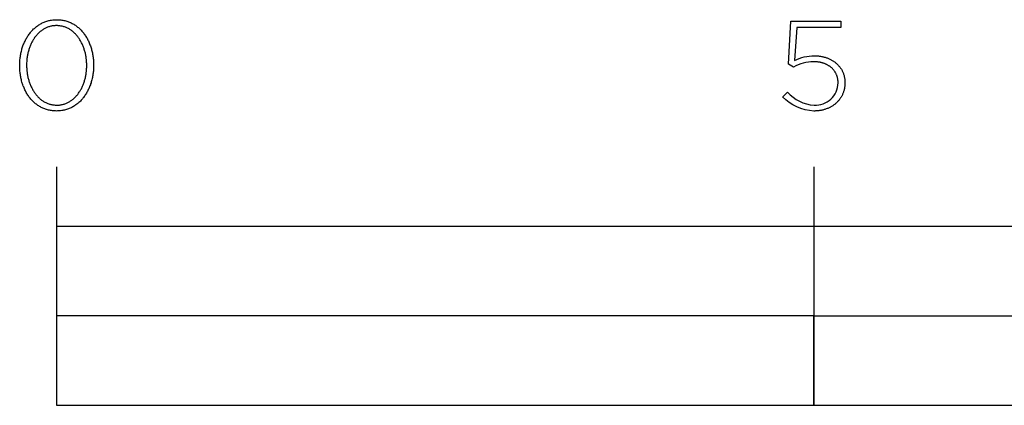
# Model space of a CAD drawing. Units: millimetres. Extents: x 0 to 2481, y 107 to 2570.
# Drawn here: x 203 to 368, y 107 to 172 of the extents above; entities that cross this region are included whole.
import ezdxf

# ---------------------------------------------------------------- set-up
doc = ezdxf.new("R2010")
doc.units = ezdxf.units.MM
doc.layers.add('FISHER___PAYKEL', color=7, linetype='Continuous', true_color=0x000000)

msp = doc.modelspace()

# ---------------------------------------------------------------- linework, layer by layer
at = {"layer": 'FISHER___PAYKEL', "color": 250, "true_color": 0x333333}
for p, q in [((331.8, 164.16), (332.23, 171.33)), ((331.8, 164.16), (332.23, 171.33)), ((332.23, 171.33), (340.62, 171.33)), ((332.23, 171.33), (340.62, 171.33)), ((333.21, 170.28), (332.84, 164.73)), ((333.21, 170.28), (332.84, 164.73)), ((340.62, 170.28), (333.21, 170.28)), ((340.62, 170.28), (333.21, 170.28)), ((340.62, 171.33), (340.62, 170.28)), ((340.62, 171.33), (340.62, 170.28)), ((202.88, 163.89), (202.88, 163.93)), ((202.88, 163.89), (202.88, 163.93)), ((204.04, 163.97), (204.04, 163.93)), ((204.04, 163.97), (204.04, 163.93)), ((214.12, 163.89), (214.12, 163.93)), ((214.12, 163.89), (214.12, 163.93)), ((215.28, 163.97), (215.28, 163.93)), ((215.28, 163.97), (215.28, 163.93)), ((332.65, 163.61), (331.8, 164.16)), ((332.65, 163.61), (331.8, 164.16)), ((340.13, 160.99), (340.13, 161.03)), ((340.13, 160.99), (340.13, 161.03)), ((341.29, 161.08), (341.29, 161.03)), ((341.29, 161.08), (341.29, 161.03)), ((330.84, 158.66), (331.63, 159.45)), ((330.84, 158.66), (331.63, 159.45)), ((209.08, 146.93), (209.08, 106.92)), ((209.08, 146.93), (209.08, 106.92)), ((336.08, 146.93), (336.08, 106.92)), ((336.08, 146.93), (336.08, 106.92))]:
    msp.add_line(p, q, dxfattribs=at)
for points in [[(202.88, 163.93), (202.88, 164.12), (202.89, 164.31), (202.9, 164.5), (202.91, 164.69), (202.92, 164.88), (202.94, 165.06), (202.96, 165.25), (202.99, 165.43), (203.02, 165.62), (203.05, 165.8), (203.09, 165.98), (203.13, 166.15), (203.17, 166.33), (203.22, 166.51), (203.26, 166.68), (203.32, 166.85), (203.37, 167.02), (203.43, 167.19), (203.49, 167.35), (203.56, 167.52), (203.62, 167.68), (203.69, 167.84), (203.77, 167.99), (203.84, 168.15), (203.92, 168.3), (204.01, 168.45), (204.09, 168.6), (204.18, 168.74), (204.27, 168.88), (204.37, 169.02), (204.46, 169.16), (204.56, 169.29), (204.67, 169.42), (204.77, 169.55), (204.88, 169.67), (204.99, 169.79), (205.1, 169.91), (205.22, 170.03), (205.34, 170.14), (205.46, 170.24), (205.58, 170.35), (205.71, 170.45), (205.84, 170.54), (205.97, 170.64), (206.11, 170.73), (206.24, 170.81), (206.38, 170.89), (206.52, 170.97), (206.67, 171.04), (206.81, 171.11), (206.96, 171.17), (207.11, 171.23), (207.27, 171.29), (207.42, 171.34), (207.58, 171.39), (207.74, 171.43), (207.9, 171.47), (208.07, 171.5), (208.24, 171.53), (208.41, 171.55), (208.58, 171.57), (208.75, 171.58), (208.93, 171.59), (209.1, 171.59)], [(202.88, 163.93), (202.88, 164.12), (202.89, 164.31), (202.9, 164.5), (202.91, 164.69), (202.92, 164.88), (202.94, 165.06), (202.96, 165.25), (202.99, 165.43), (203.02, 165.62), (203.05, 165.8), (203.09, 165.98), (203.13, 166.15), (203.17, 166.33), (203.22, 166.51), (203.26, 166.68), (203.32, 166.85), (203.37, 167.02), (203.43, 167.19), (203.49, 167.35), (203.56, 167.52), (203.62, 167.68), (203.69, 167.84), (203.77, 167.99), (203.84, 168.15), (203.92, 168.3), (204.01, 168.45), (204.09, 168.6), (204.18, 168.74), (204.27, 168.88), (204.37, 169.02), (204.46, 169.16), (204.56, 169.29), (204.67, 169.42), (204.77, 169.55), (204.88, 169.67), (204.99, 169.79), (205.1, 169.91), (205.22, 170.03), (205.34, 170.14), (205.46, 170.24), (205.58, 170.35), (205.71, 170.45), (205.84, 170.54), (205.97, 170.64), (206.11, 170.73), (206.24, 170.81), (206.38, 170.89), (206.52, 170.97), (206.67, 171.04), (206.81, 171.11), (206.96, 171.17), (207.11, 171.23), (207.27, 171.29), (207.42, 171.34), (207.58, 171.39), (207.74, 171.43), (207.9, 171.47), (208.07, 171.5), (208.24, 171.53), (208.41, 171.55), (208.58, 171.57), (208.75, 171.58), (208.93, 171.59), (209.1, 171.59)], [(209.06, 170.59), (208.91, 170.59), (208.77, 170.58), (208.63, 170.57), (208.49, 170.56), (208.35, 170.54), (208.22, 170.51), (208.08, 170.48), (207.95, 170.45), (207.82, 170.41), (207.69, 170.37), (207.57, 170.33), (207.44, 170.28), (207.32, 170.22), (207.2, 170.17), (207.08, 170.11), (206.97, 170.04), (206.85, 169.98), (206.74, 169.9), (206.63, 169.83), (206.52, 169.75), (206.41, 169.67), (206.31, 169.59), (206.21, 169.5), (206.11, 169.41), (206.01, 169.31), (205.91, 169.22), (205.82, 169.12), (205.73, 169.01), (205.64, 168.91), (205.55, 168.8), (205.47, 168.69), (205.39, 168.58), (205.3, 168.46), (205.23, 168.34), (205.15, 168.22), (205.08, 168.1), (205.01, 167.97), (204.94, 167.84), (204.87, 167.71), (204.81, 167.58), (204.75, 167.45), (204.69, 167.31), (204.63, 167.17), (204.58, 167.04), (204.53, 166.89), (204.48, 166.75), (204.43, 166.61), (204.39, 166.46), (204.34, 166.31), (204.3, 166.16), (204.27, 166.01), (204.23, 165.86), (204.2, 165.71), (204.17, 165.56), (204.15, 165.4), (204.13, 165.25), (204.1, 165.09), (204.09, 164.93), (204.07, 164.77), (204.06, 164.61), (204.04, 164.29), (204.04, 163.97)], [(209.06, 170.59), (208.91, 170.59), (208.77, 170.58), (208.63, 170.57), (208.49, 170.56), (208.35, 170.54), (208.22, 170.51), (208.08, 170.48), (207.95, 170.45), (207.82, 170.41), (207.69, 170.37), (207.57, 170.33), (207.44, 170.28), (207.32, 170.22), (207.2, 170.17), (207.08, 170.11), (206.97, 170.04), (206.85, 169.98), (206.74, 169.9), (206.63, 169.83), (206.52, 169.75), (206.41, 169.67), (206.31, 169.59), (206.21, 169.5), (206.11, 169.41), (206.01, 169.31), (205.91, 169.22), (205.82, 169.12), (205.73, 169.01), (205.64, 168.91), (205.55, 168.8), (205.47, 168.69), (205.39, 168.58), (205.3, 168.46), (205.23, 168.34), (205.15, 168.22), (205.08, 168.1), (205.01, 167.97), (204.94, 167.84), (204.87, 167.71), (204.81, 167.58), (204.75, 167.45), (204.69, 167.31), (204.63, 167.17), (204.58, 167.04), (204.53, 166.89), (204.48, 166.75), (204.43, 166.61), (204.39, 166.46), (204.34, 166.31), (204.3, 166.16), (204.27, 166.01), (204.23, 165.86), (204.2, 165.71), (204.17, 165.56), (204.15, 165.4), (204.13, 165.25), (204.1, 165.09), (204.09, 164.93), (204.07, 164.77), (204.06, 164.61), (204.04, 164.29), (204.04, 163.97)], [(214.12, 163.93), (214.12, 164.09), (214.12, 164.25), (214.11, 164.41), (214.1, 164.57), (214.09, 164.73), (214.07, 164.89), (214.05, 165.05), (214.03, 165.21), (214.01, 165.36), (213.98, 165.52), (213.95, 165.67), (213.92, 165.83), (213.89, 165.98), (213.85, 166.13), (213.81, 166.28), (213.77, 166.43), (213.72, 166.57), (213.67, 166.72), (213.62, 166.86), (213.57, 167), (213.52, 167.14), (213.46, 167.28), (213.4, 167.42), (213.34, 167.55), (213.27, 167.69), (213.21, 167.82), (213.14, 167.95), (213.06, 168.07), (212.99, 168.2), (212.91, 168.32), (212.83, 168.44), (212.75, 168.55), (212.67, 168.67), (212.58, 168.78), (212.5, 168.89), (212.41, 169), (212.31, 169.1), (212.22, 169.2), (212.12, 169.3), (212.02, 169.39), (211.92, 169.49), (211.82, 169.57), (211.71, 169.66), (211.61, 169.74), (211.5, 169.82), (211.39, 169.9), (211.27, 169.97), (211.16, 170.04), (211.04, 170.1), (210.92, 170.16), (210.8, 170.22), (210.68, 170.27), (210.55, 170.32), (210.42, 170.37), (210.3, 170.41), (210.16, 170.45), (210.03, 170.48), (209.9, 170.51), (209.76, 170.53), (209.62, 170.56), (209.49, 170.57), (209.34, 170.58), (209.2, 170.59), (209.06, 170.59)], [(214.12, 163.93), (214.12, 164.09), (214.12, 164.25), (214.11, 164.41), (214.1, 164.57), (214.09, 164.73), (214.07, 164.89), (214.05, 165.05), (214.03, 165.21), (214.01, 165.36), (213.98, 165.52), (213.95, 165.67), (213.92, 165.83), (213.89, 165.98), (213.85, 166.13), (213.81, 166.28), (213.77, 166.43), (213.72, 166.57), (213.67, 166.72), (213.62, 166.86), (213.57, 167), (213.52, 167.14), (213.46, 167.28), (213.4, 167.42), (213.34, 167.55), (213.27, 167.69), (213.21, 167.82), (213.14, 167.95), (213.06, 168.07), (212.99, 168.2), (212.91, 168.32), (212.83, 168.44), (212.75, 168.55), (212.67, 168.67), (212.58, 168.78), (212.5, 168.89), (212.41, 169), (212.31, 169.1), (212.22, 169.2), (212.12, 169.3), (212.02, 169.39), (211.92, 169.49), (211.82, 169.57), (211.71, 169.66), (211.61, 169.74), (211.5, 169.82), (211.39, 169.9), (211.27, 169.97), (211.16, 170.04), (211.04, 170.1), (210.92, 170.16), (210.8, 170.22), (210.68, 170.27), (210.55, 170.32), (210.42, 170.37), (210.3, 170.41), (210.16, 170.45), (210.03, 170.48), (209.9, 170.51), (209.76, 170.53), (209.62, 170.56), (209.49, 170.57), (209.34, 170.58), (209.2, 170.59), (209.06, 170.59)], [(209.1, 171.59), (209.28, 171.59), (209.45, 171.58), (209.63, 171.57), (209.8, 171.55), (209.97, 171.53), (210.13, 171.5), (210.3, 171.47), (210.46, 171.43), (210.62, 171.39), (210.78, 171.34), (210.93, 171.29), (211.08, 171.24), (211.23, 171.18), (211.38, 171.11), (211.53, 171.05), (211.67, 170.97), (211.81, 170.9), (211.95, 170.82), (212.09, 170.73), (212.22, 170.65), (212.35, 170.55), (212.48, 170.46), (212.6, 170.36), (212.73, 170.26), (212.85, 170.15), (212.97, 170.04), (213.08, 169.93), (213.19, 169.81), (213.3, 169.69), (213.41, 169.57), (213.51, 169.44), (213.62, 169.31), (213.71, 169.18), (213.81, 169.05), (213.9, 168.91), (213.99, 168.77), (214.08, 168.62), (214.17, 168.48), (214.25, 168.33), (214.33, 168.18), (214.4, 168.02), (214.47, 167.87), (214.54, 167.71), (214.61, 167.55), (214.67, 167.39), (214.73, 167.22), (214.79, 167.05), (214.85, 166.88), (214.9, 166.71), (214.95, 166.54), (214.99, 166.37), (215.03, 166.19), (215.07, 166.01), (215.11, 165.83), (215.14, 165.65), (215.17, 165.47), (215.19, 165.29), (215.21, 165.1), (215.23, 164.92), (215.25, 164.73), (215.26, 164.54), (215.27, 164.35), (215.27, 164.16), (215.28, 163.97)], [(209.1, 171.59), (209.28, 171.59), (209.45, 171.58), (209.63, 171.57), (209.8, 171.55), (209.97, 171.53), (210.13, 171.5), (210.3, 171.47), (210.46, 171.43), (210.62, 171.39), (210.78, 171.34), (210.93, 171.29), (211.08, 171.24), (211.23, 171.18), (211.38, 171.11), (211.53, 171.05), (211.67, 170.97), (211.81, 170.9), (211.95, 170.82), (212.09, 170.73), (212.22, 170.65), (212.35, 170.55), (212.48, 170.46), (212.6, 170.36), (212.73, 170.26), (212.85, 170.15), (212.97, 170.04), (213.08, 169.93), (213.19, 169.81), (213.3, 169.69), (213.41, 169.57), (213.51, 169.44), (213.62, 169.31), (213.71, 169.18), (213.81, 169.05), (213.9, 168.91), (213.99, 168.77), (214.08, 168.62), (214.17, 168.48), (214.25, 168.33), (214.33, 168.18), (214.4, 168.02), (214.47, 167.87), (214.54, 167.71), (214.61, 167.55), (214.67, 167.39), (214.73, 167.22), (214.79, 167.05), (214.85, 166.88), (214.9, 166.71), (214.95, 166.54), (214.99, 166.37), (215.03, 166.19), (215.07, 166.01), (215.11, 165.83), (215.14, 165.65), (215.17, 165.47), (215.19, 165.29), (215.21, 165.1), (215.23, 164.92), (215.25, 164.73), (215.26, 164.54), (215.27, 164.35), (215.27, 164.16), (215.28, 163.97)], [(336.16, 165.54), (336.29, 165.54), (336.43, 165.53), (336.56, 165.53), (336.69, 165.52), (336.82, 165.51), (336.95, 165.49), (337.08, 165.47), (337.21, 165.46), (337.33, 165.43), (337.46, 165.41), (337.58, 165.38), (337.7, 165.35), (337.82, 165.32), (337.94, 165.29), (338.06, 165.25), (338.18, 165.21), (338.29, 165.17), (338.4, 165.13), (338.52, 165.08), (338.63, 165.04), (338.73, 164.99), (338.84, 164.93), (338.95, 164.88), (339.05, 164.82), (339.15, 164.76), (339.25, 164.7), (339.35, 164.64), (339.44, 164.58), (339.54, 164.51), (339.63, 164.44), (339.72, 164.37), (339.8, 164.3), (339.89, 164.22), (339.97, 164.15), (340.05, 164.07), (340.13, 163.99), (340.21, 163.91), (340.28, 163.82), (340.36, 163.74), (340.42, 163.65), (340.49, 163.56), (340.56, 163.47), (340.62, 163.38), (340.68, 163.28), (340.74, 163.19), (340.79, 163.09), (340.84, 162.99), (340.89, 162.89), (340.94, 162.79), (340.98, 162.68), (341.02, 162.58), (341.06, 162.47), (341.1, 162.36), (341.13, 162.25), (341.16, 162.14), (341.18, 162.03), (341.21, 161.91), (341.23, 161.8), (341.25, 161.68), (341.26, 161.56), (341.27, 161.44), (341.28, 161.32), (341.29, 161.2), (341.29, 161.08)], [(336.16, 165.54), (336.29, 165.54), (336.43, 165.53), (336.56, 165.53), (336.69, 165.52), (336.82, 165.51), (336.95, 165.49), (337.08, 165.47), (337.21, 165.46), (337.33, 165.43), (337.46, 165.41), (337.58, 165.38), (337.7, 165.35), (337.82, 165.32), (337.94, 165.29), (338.06, 165.25), (338.18, 165.21), (338.29, 165.17), (338.4, 165.13), (338.52, 165.08), (338.63, 165.04), (338.73, 164.99), (338.84, 164.93), (338.95, 164.88), (339.05, 164.82), (339.15, 164.76), (339.25, 164.7), (339.35, 164.64), (339.44, 164.58), (339.54, 164.51), (339.63, 164.44), (339.72, 164.37), (339.8, 164.3), (339.89, 164.22), (339.97, 164.15), (340.05, 164.07), (340.13, 163.99), (340.21, 163.91), (340.28, 163.82), (340.36, 163.74), (340.42, 163.65), (340.49, 163.56), (340.56, 163.47), (340.62, 163.38), (340.68, 163.28), (340.74, 163.19), (340.79, 163.09), (340.84, 162.99), (340.89, 162.89), (340.94, 162.79), (340.98, 162.68), (341.02, 162.58), (341.06, 162.47), (341.1, 162.36), (341.13, 162.25), (341.16, 162.14), (341.18, 162.03), (341.21, 161.91), (341.23, 161.8), (341.25, 161.68), (341.26, 161.56), (341.27, 161.44), (341.28, 161.32), (341.29, 161.2), (341.29, 161.08)], [(209.06, 156.27), (208.88, 156.28), (208.7, 156.28), (208.53, 156.3), (208.36, 156.31), (208.19, 156.34), (208.03, 156.36), (207.86, 156.4), (207.7, 156.43), (207.54, 156.47), (207.38, 156.52), (207.23, 156.57), (207.07, 156.63), (206.92, 156.68), (206.78, 156.75), (206.63, 156.82), (206.49, 156.89), (206.35, 156.96), (206.21, 157.04), (206.07, 157.13), (205.94, 157.22), (205.81, 157.31), (205.68, 157.4), (205.55, 157.5), (205.43, 157.61), (205.31, 157.71), (205.19, 157.82), (205.08, 157.93), (204.96, 158.05), (204.86, 158.17), (204.75, 158.29), (204.64, 158.42), (204.54, 158.55), (204.44, 158.68), (204.35, 158.82), (204.25, 158.95), (204.16, 159.09), (204.08, 159.24), (203.99, 159.38), (203.91, 159.53), (203.83, 159.68), (203.76, 159.84), (203.68, 159.99), (203.61, 160.15), (203.55, 160.31), (203.48, 160.47), (203.42, 160.64), (203.36, 160.81), (203.31, 160.97), (203.26, 161.14), (203.21, 161.32), (203.17, 161.49), (203.12, 161.67), (203.09, 161.85), (203.05, 162.02), (203.02, 162.2), (202.99, 162.39), (202.96, 162.57), (202.94, 162.75), (202.92, 162.94), (202.91, 163.13), (202.9, 163.32), (202.89, 163.5), (202.88, 163.69), (202.88, 163.89)], [(209.06, 156.27), (208.88, 156.28), (208.7, 156.28), (208.53, 156.3), (208.36, 156.31), (208.19, 156.34), (208.03, 156.36), (207.86, 156.4), (207.7, 156.43), (207.54, 156.47), (207.38, 156.52), (207.23, 156.57), (207.07, 156.63), (206.92, 156.68), (206.78, 156.75), (206.63, 156.82), (206.49, 156.89), (206.35, 156.96), (206.21, 157.04), (206.07, 157.13), (205.94, 157.22), (205.81, 157.31), (205.68, 157.4), (205.55, 157.5), (205.43, 157.61), (205.31, 157.71), (205.19, 157.82), (205.08, 157.93), (204.96, 158.05), (204.86, 158.17), (204.75, 158.29), (204.64, 158.42), (204.54, 158.55), (204.44, 158.68), (204.35, 158.82), (204.25, 158.95), (204.16, 159.09), (204.08, 159.24), (203.99, 159.38), (203.91, 159.53), (203.83, 159.68), (203.76, 159.84), (203.68, 159.99), (203.61, 160.15), (203.55, 160.31), (203.48, 160.47), (203.42, 160.64), (203.36, 160.81), (203.31, 160.97), (203.26, 161.14), (203.21, 161.32), (203.17, 161.49), (203.12, 161.67), (203.09, 161.85), (203.05, 162.02), (203.02, 162.2), (202.99, 162.39), (202.96, 162.57), (202.94, 162.75), (202.92, 162.94), (202.91, 163.13), (202.9, 163.32), (202.89, 163.5), (202.88, 163.69), (202.88, 163.89)], [(204.04, 163.93), (204.04, 163.77), (204.04, 163.61), (204.05, 163.45), (204.06, 163.29), (204.07, 163.13), (204.09, 162.97), (204.11, 162.82), (204.13, 162.66), (204.15, 162.5), (204.18, 162.35), (204.21, 162.2), (204.24, 162.04), (204.27, 161.89), (204.31, 161.74), (204.35, 161.59), (204.39, 161.44), (204.44, 161.3), (204.48, 161.15), (204.53, 161.01), (204.59, 160.87), (204.64, 160.73), (204.7, 160.59), (204.76, 160.45), (204.82, 160.32), (204.89, 160.18), (204.95, 160.05), (205.02, 159.92), (205.1, 159.8), (205.17, 159.67), (205.25, 159.55), (205.33, 159.43), (205.41, 159.31), (205.49, 159.2), (205.58, 159.08), (205.66, 158.98), (205.75, 158.87), (205.85, 158.76), (205.94, 158.66), (206.04, 158.56), (206.14, 158.47), (206.24, 158.38), (206.34, 158.29), (206.45, 158.2), (206.55, 158.12), (206.66, 158.04), (206.77, 157.96), (206.89, 157.89), (207, 157.82), (207.12, 157.76), (207.24, 157.7), (207.36, 157.64), (207.48, 157.59), (207.61, 157.54), (207.74, 157.49), (207.86, 157.45), (207.99, 157.41), (208.13, 157.38), (208.26, 157.35), (208.4, 157.32), (208.53, 157.3), (208.67, 157.29), (208.82, 157.27), (208.96, 157.27), (209.1, 157.26)], [(204.04, 163.93), (204.04, 163.77), (204.04, 163.61), (204.05, 163.45), (204.06, 163.29), (204.07, 163.13), (204.09, 162.97), (204.11, 162.82), (204.13, 162.66), (204.15, 162.5), (204.18, 162.35), (204.21, 162.2), (204.24, 162.04), (204.27, 161.89), (204.31, 161.74), (204.35, 161.59), (204.39, 161.44), (204.44, 161.3), (204.48, 161.15), (204.53, 161.01), (204.59, 160.87), (204.64, 160.73), (204.7, 160.59), (204.76, 160.45), (204.82, 160.32), (204.89, 160.18), (204.95, 160.05), (205.02, 159.92), (205.1, 159.8), (205.17, 159.67), (205.25, 159.55), (205.33, 159.43), (205.41, 159.31), (205.49, 159.2), (205.58, 159.08), (205.66, 158.98), (205.75, 158.87), (205.85, 158.76), (205.94, 158.66), (206.04, 158.56), (206.14, 158.47), (206.24, 158.38), (206.34, 158.29), (206.45, 158.2), (206.55, 158.12), (206.66, 158.04), (206.77, 157.96), (206.89, 157.89), (207, 157.82), (207.12, 157.76), (207.24, 157.7), (207.36, 157.64), (207.48, 157.59), (207.61, 157.54), (207.74, 157.49), (207.86, 157.45), (207.99, 157.41), (208.13, 157.38), (208.26, 157.35), (208.4, 157.32), (208.53, 157.3), (208.67, 157.29), (208.82, 157.27), (208.96, 157.27), (209.1, 157.26)], [(215.28, 163.93), (215.27, 163.74), (215.27, 163.55), (215.26, 163.36), (215.25, 163.17), (215.23, 162.98), (215.21, 162.8), (215.19, 162.61), (215.17, 162.43), (215.14, 162.25), (215.1, 162.07), (215.07, 161.89), (215.03, 161.71), (214.99, 161.53), (214.94, 161.36), (214.89, 161.18), (214.84, 161.01), (214.78, 160.84), (214.73, 160.67), (214.66, 160.51), (214.6, 160.35), (214.53, 160.18), (214.46, 160.02), (214.39, 159.87), (214.31, 159.71), (214.23, 159.56), (214.15, 159.41), (214.06, 159.26), (213.98, 159.12), (213.88, 158.98), (213.79, 158.84), (213.69, 158.7), (213.59, 158.57), (213.49, 158.44), (213.39, 158.31), (213.28, 158.19), (213.17, 158.07), (213.05, 157.95), (212.94, 157.84), (212.82, 157.73), (212.7, 157.62), (212.57, 157.52), (212.45, 157.42), (212.32, 157.32), (212.19, 157.23), (212.05, 157.14), (211.92, 157.05), (211.78, 156.97), (211.63, 156.89), (211.49, 156.82), (211.34, 156.75), (211.2, 156.69), (211.04, 156.63), (210.89, 156.57), (210.74, 156.52), (210.58, 156.48), (210.42, 156.43), (210.25, 156.4), (210.09, 156.36), (209.92, 156.34), (209.75, 156.31), (209.58, 156.3), (209.41, 156.28), (209.23, 156.28), (209.06, 156.27)], [(215.28, 163.93), (215.27, 163.74), (215.27, 163.55), (215.26, 163.36), (215.25, 163.17), (215.23, 162.98), (215.21, 162.8), (215.19, 162.61), (215.17, 162.43), (215.14, 162.25), (215.1, 162.07), (215.07, 161.89), (215.03, 161.71), (214.99, 161.53), (214.94, 161.36), (214.89, 161.18), (214.84, 161.01), (214.78, 160.84), (214.73, 160.67), (214.66, 160.51), (214.6, 160.35), (214.53, 160.18), (214.46, 160.02), (214.39, 159.87), (214.31, 159.71), (214.23, 159.56), (214.15, 159.41), (214.06, 159.26), (213.98, 159.12), (213.88, 158.98), (213.79, 158.84), (213.69, 158.7), (213.59, 158.57), (213.49, 158.44), (213.39, 158.31), (213.28, 158.19), (213.17, 158.07), (213.05, 157.95), (212.94, 157.84), (212.82, 157.73), (212.7, 157.62), (212.57, 157.52), (212.45, 157.42), (212.32, 157.32), (212.19, 157.23), (212.05, 157.14), (211.92, 157.05), (211.78, 156.97), (211.63, 156.89), (211.49, 156.82), (211.34, 156.75), (211.2, 156.69), (211.04, 156.63), (210.89, 156.57), (210.74, 156.52), (210.58, 156.48), (210.42, 156.43), (210.25, 156.4), (210.09, 156.36), (209.92, 156.34), (209.75, 156.31), (209.58, 156.3), (209.41, 156.28), (209.23, 156.28), (209.06, 156.27)], [(209.1, 157.26), (209.25, 157.27), (209.39, 157.27), (209.53, 157.28), (209.67, 157.3), (209.81, 157.32), (209.94, 157.35), (210.08, 157.37), (210.21, 157.41), (210.34, 157.45), (210.47, 157.49), (210.59, 157.53), (210.72, 157.58), (210.84, 157.63), (210.96, 157.69), (211.08, 157.75), (211.19, 157.82), (211.31, 157.88), (211.42, 157.96), (211.53, 158.03), (211.64, 158.11), (211.75, 158.19), (211.85, 158.28), (211.95, 158.36), (212.05, 158.46), (212.15, 158.55), (212.25, 158.65), (212.34, 158.75), (212.43, 158.85), (212.52, 158.96), (212.61, 159.07), (212.69, 159.18), (212.77, 159.29), (212.85, 159.41), (212.93, 159.53), (213.01, 159.65), (213.08, 159.77), (213.15, 159.9), (213.22, 160.02), (213.29, 160.15), (213.35, 160.29), (213.41, 160.42), (213.47, 160.55), (213.53, 160.69), (213.58, 160.83), (213.63, 160.97), (213.68, 161.12), (213.73, 161.26), (213.77, 161.41), (213.82, 161.55), (213.85, 161.7), (213.89, 161.85), (213.92, 162), (213.96, 162.15), (213.98, 162.31), (214.01, 162.46), (214.03, 162.62), (214.05, 162.77), (214.07, 162.93), (214.09, 163.09), (214.1, 163.25), (214.11, 163.41), (214.12, 163.57), (214.12, 163.73), (214.12, 163.89)], [(209.1, 157.26), (209.25, 157.27), (209.39, 157.27), (209.53, 157.28), (209.67, 157.3), (209.81, 157.32), (209.94, 157.35), (210.08, 157.37), (210.21, 157.41), (210.34, 157.45), (210.47, 157.49), (210.59, 157.53), (210.72, 157.58), (210.84, 157.63), (210.96, 157.69), (211.08, 157.75), (211.19, 157.82), (211.31, 157.88), (211.42, 157.96), (211.53, 158.03), (211.64, 158.11), (211.75, 158.19), (211.85, 158.28), (211.95, 158.36), (212.05, 158.46), (212.15, 158.55), (212.25, 158.65), (212.34, 158.75), (212.43, 158.85), (212.52, 158.96), (212.61, 159.07), (212.69, 159.18), (212.77, 159.29), (212.85, 159.41), (212.93, 159.53), (213.01, 159.65), (213.08, 159.77), (213.15, 159.9), (213.22, 160.02), (213.29, 160.15), (213.35, 160.29), (213.41, 160.42), (213.47, 160.55), (213.53, 160.69), (213.58, 160.83), (213.63, 160.97), (213.68, 161.12), (213.73, 161.26), (213.77, 161.41), (213.82, 161.55), (213.85, 161.7), (213.89, 161.85), (213.92, 162), (213.96, 162.15), (213.98, 162.31), (214.01, 162.46), (214.03, 162.62), (214.05, 162.77), (214.07, 162.93), (214.09, 163.09), (214.1, 163.25), (214.11, 163.41), (214.12, 163.57), (214.12, 163.73), (214.12, 163.89)], [(340.13, 161.03), (340.13, 161.13), (340.13, 161.22), (340.12, 161.32), (340.11, 161.41), (340.1, 161.5), (340.09, 161.59), (340.07, 161.68), (340.06, 161.77), (340.04, 161.86), (340.01, 161.95), (339.99, 162.03), (339.96, 162.12), (339.93, 162.2), (339.9, 162.28), (339.87, 162.37), (339.83, 162.45), (339.79, 162.53), (339.75, 162.6), (339.71, 162.68), (339.67, 162.76), (339.62, 162.83), (339.57, 162.9), (339.52, 162.97), (339.47, 163.04), (339.42, 163.11), (339.36, 163.18), (339.3, 163.25), (339.25, 163.31), (339.18, 163.38), (339.12, 163.44), (339.06, 163.5), (338.99, 163.56), (338.92, 163.61), (338.85, 163.67), (338.78, 163.73), (338.7, 163.78), (338.63, 163.83), (338.55, 163.88), (338.47, 163.93), (338.39, 163.97), (338.31, 164.02), (338.22, 164.06), (338.14, 164.1), (338.05, 164.14), (337.96, 164.18), (337.87, 164.22), (337.78, 164.25), (337.69, 164.28), (337.6, 164.31), (337.5, 164.34), (337.4, 164.37), (337.31, 164.4), (337.21, 164.42), (337.11, 164.44), (337, 164.46), (336.9, 164.48), (336.8, 164.49), (336.69, 164.51), (336.58, 164.52), (336.47, 164.53), (336.37, 164.53), (336.25, 164.54), (336.14, 164.54), (336.03, 164.54)], [(340.13, 161.03), (340.13, 161.13), (340.13, 161.22), (340.12, 161.32), (340.11, 161.41), (340.1, 161.5), (340.09, 161.59), (340.07, 161.68), (340.06, 161.77), (340.04, 161.86), (340.01, 161.95), (339.99, 162.03), (339.96, 162.12), (339.93, 162.2), (339.9, 162.28), (339.87, 162.37), (339.83, 162.45), (339.79, 162.53), (339.75, 162.6), (339.71, 162.68), (339.67, 162.76), (339.62, 162.83), (339.57, 162.9), (339.52, 162.97), (339.47, 163.04), (339.42, 163.11), (339.36, 163.18), (339.3, 163.25), (339.25, 163.31), (339.18, 163.38), (339.12, 163.44), (339.06, 163.5), (338.99, 163.56), (338.92, 163.61), (338.85, 163.67), (338.78, 163.73), (338.7, 163.78), (338.63, 163.83), (338.55, 163.88), (338.47, 163.93), (338.39, 163.97), (338.31, 164.02), (338.22, 164.06), (338.14, 164.1), (338.05, 164.14), (337.96, 164.18), (337.87, 164.22), (337.78, 164.25), (337.69, 164.28), (337.6, 164.31), (337.5, 164.34), (337.4, 164.37), (337.31, 164.4), (337.21, 164.42), (337.11, 164.44), (337, 164.46), (336.9, 164.48), (336.8, 164.49), (336.69, 164.51), (336.58, 164.52), (336.47, 164.53), (336.37, 164.53), (336.25, 164.54), (336.14, 164.54), (336.03, 164.54)], [(341.29, 161.03), (341.29, 160.9), (341.28, 160.77), (341.27, 160.65), (341.26, 160.52), (341.25, 160.39), (341.23, 160.27), (341.21, 160.15), (341.19, 160.03), (341.16, 159.91), (341.13, 159.79), (341.1, 159.67), (341.06, 159.56), (341.03, 159.44), (340.99, 159.33), (340.94, 159.22), (340.9, 159.11), (340.85, 159), (340.8, 158.9), (340.74, 158.79), (340.68, 158.69), (340.63, 158.59), (340.56, 158.49), (340.5, 158.39), (340.43, 158.3), (340.36, 158.21), (340.29, 158.11), (340.22, 158.02), (340.14, 157.94), (340.06, 157.85), (339.98, 157.77), (339.9, 157.68), (339.81, 157.6), (339.72, 157.53), (339.63, 157.45), (339.54, 157.38), (339.44, 157.31), (339.35, 157.24), (339.25, 157.17), (339.15, 157.1), (339.05, 157.04), (338.94, 156.98), (338.84, 156.92), (338.73, 156.87), (338.62, 156.81), (338.51, 156.76), (338.39, 156.71), (338.28, 156.67), (338.16, 156.62), (338.04, 156.58), (337.92, 156.54), (337.8, 156.51), (337.67, 156.47), (337.55, 156.44), (337.42, 156.41), (337.29, 156.38), (337.16, 156.36), (337.03, 156.34), (336.9, 156.32), (336.76, 156.31), (336.63, 156.29), (336.49, 156.28), (336.35, 156.28), (336.21, 156.27), (336.07, 156.27)], [(341.29, 161.03), (341.29, 160.9), (341.28, 160.77), (341.27, 160.65), (341.26, 160.52), (341.25, 160.39), (341.23, 160.27), (341.21, 160.15), (341.19, 160.03), (341.16, 159.91), (341.13, 159.79), (341.1, 159.67), (341.06, 159.56), (341.03, 159.44), (340.99, 159.33), (340.94, 159.22), (340.9, 159.11), (340.85, 159), (340.8, 158.9), (340.74, 158.79), (340.68, 158.69), (340.63, 158.59), (340.56, 158.49), (340.5, 158.39), (340.43, 158.3), (340.36, 158.21), (340.29, 158.11), (340.22, 158.02), (340.14, 157.94), (340.06, 157.85), (339.98, 157.77), (339.9, 157.68), (339.81, 157.6), (339.72, 157.53), (339.63, 157.45), (339.54, 157.38), (339.44, 157.31), (339.35, 157.24), (339.25, 157.17), (339.15, 157.1), (339.05, 157.04), (338.94, 156.98), (338.84, 156.92), (338.73, 156.87), (338.62, 156.81), (338.51, 156.76), (338.39, 156.71), (338.28, 156.67), (338.16, 156.62), (338.04, 156.58), (337.92, 156.54), (337.8, 156.51), (337.67, 156.47), (337.55, 156.44), (337.42, 156.41), (337.29, 156.38), (337.16, 156.36), (337.03, 156.34), (336.9, 156.32), (336.76, 156.31), (336.63, 156.29), (336.49, 156.28), (336.35, 156.28), (336.21, 156.27), (336.07, 156.27)]]:
    msp.add_lwpolyline(points, dxfattribs=at)
for points in [[(209.07, 106.92), (717.08, 106.92), (717.08, 136.93), (209.07, 136.93)], [(209.07, 106.92), (717.08, 106.92), (717.08, 136.93), (209.07, 136.93)], [(336.08, 121.92), (463.08, 121.92), (463.08, 136.93), (336.08, 136.93)], [(336.08, 121.92), (463.08, 121.92), (463.08, 136.93), (336.08, 136.93)], [(209.07, 106.92), (336.08, 106.92), (336.08, 121.92), (209.07, 121.92)], [(209.07, 106.92), (336.08, 106.92), (336.08, 121.92), (209.07, 121.92)]]:
    msp.add_lwpolyline(points, close=True, dxfattribs=at)
at = {"layer": 'FISHER___PAYKEL', "color": 250, "true_color": 0x333333, "extrusion": (0, 0, -1)}
for centre, radius, start, end in [((-336.12, 158.45), 7.09, 62.433, 90.2711), ((-336.12, 158.45), 7.09, 62.433, 90.2711), ((-336.41, 163.93), 7.67, 272.5147, 316.5941), ((-336.41, 163.93), 7.67, 272.5147, 316.5941)]:
    msp.add_arc(centre, radius, start, end, dxfattribs=at)
at = {"layer": 'FISHER___PAYKEL', "color": 250, "true_color": 0x333333}
for centre, radius, start, end in [((336.09, 157.78), 6.77, 90.4771, 120.4785), ((336.09, 157.78), 6.77, 90.4771, 120.4785), ((336.36, 161.03), 3.77, 266.2984, 359.3165), ((336.36, 161.03), 3.77, 266.2984, 359.3165), ((336.54, 163.85), 6.6, 221.8858, 266.2887), ((336.54, 163.85), 6.6, 221.8858, 266.2887)]:
    msp.add_arc(centre, radius, start, end, dxfattribs=at)

doc.saveas('drawing.dxf')
